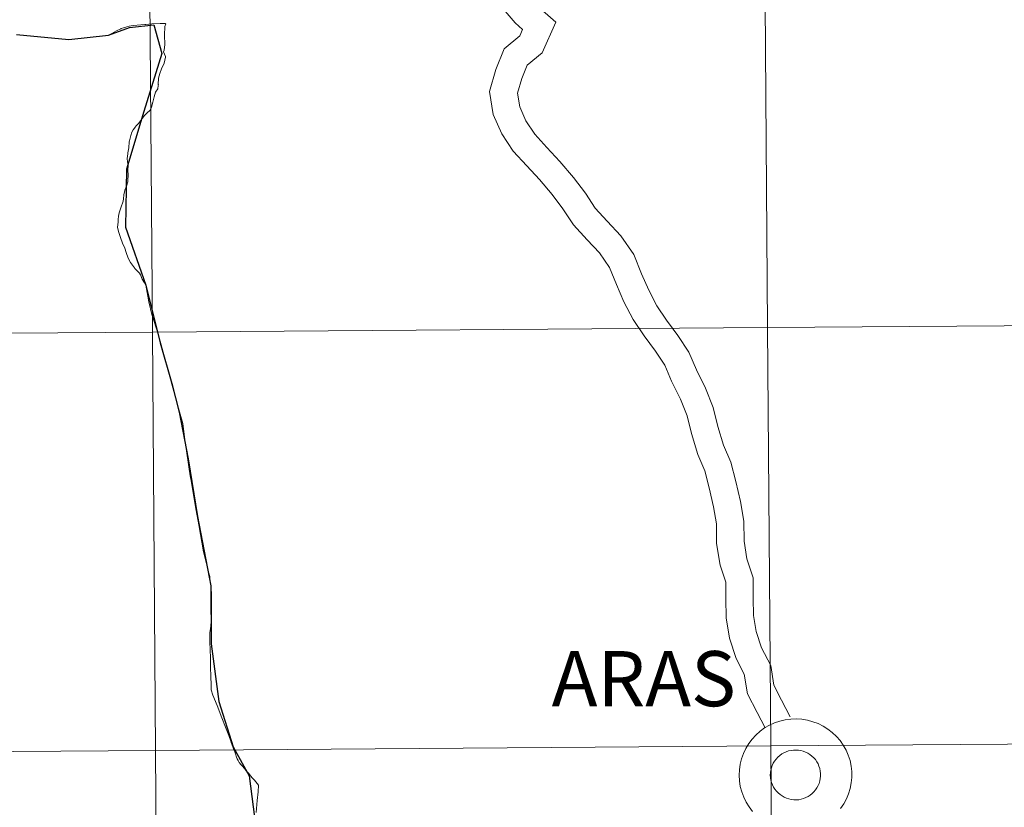
# Model space of a CAD drawing. Units: metres. Extents: x 548732 to 553208, y 4707390 to 4710392.
# Drawn here: x 549686 to 549752, y 4707522 to 4707574 of the extents above; entities that cross this region are included whole.
import ezdxf
from ezdxf.enums import TextEntityAlignment as Align

# ---------------------------------------------------------------- set-up
doc = ezdxf.new("R2010")
doc.units = ezdxf.units.M
doc.header["$MEASUREMENT"] = 0
doc.layers.add('Level 63', color=7, linetype='Continuous', lineweight=0)
doc.styles.add('Arial', font='ARIAL.TTF', dxfattribs={"height": 0.2})

msp = doc.modelspace()

# ---------------------------------------------------------------- linework, layer by layer
at = {"layer": 'Level 63', "linetype": 'Continuous', "lineweight": 0}
for points in [[(549736.06, 4707581.44, -0.24), (549736.26, 4707553.58, -0.24), (549695.28, 4707553.28, -0.24), (549695.07, 4707581.14, -0.24), (549736.06, 4707581.44, -0.24)], [(549777.05, 4707581.74, -0.24), (549777.25, 4707553.88, -0.24), (549736.26, 4707553.58, -0.24), (549736.06, 4707581.44, -0.24), (549777.05, 4707581.74, -0.24)], [(549695.07, 4707581.14, -0.24), (549695.28, 4707553.28, -0.24), (549654.29, 4707552.98, -0.24), (549654.09, 4707580.84, -0.24), (549695.07, 4707581.14, -0.24)], [(549777.25, 4707553.88, -0.24), (549777.45, 4707526.02, -0.24), (549736.47, 4707525.72, -0.24), (549736.26, 4707553.58, -0.24), (549777.25, 4707553.88, -0.24)], [(549695.28, 4707553.28, -0.24), (549695.48, 4707525.42, -0.24), (549654.5, 4707525.12, -0.24), (549654.29, 4707552.98, -0.24), (549695.28, 4707553.28, -0.24)], [(549736.26, 4707553.58, -0.24), (549736.47, 4707525.72, -0.24), (549695.48, 4707525.42, -0.24), (549695.28, 4707553.28, -0.24), (549736.26, 4707553.58, -0.24)], [(549736.47, 4707525.72, -0.24), (549736.67, 4707497.85, -0.24), (549695.69, 4707497.55, -0.24), (549695.48, 4707525.42, -0.24), (549736.47, 4707525.72, -0.24)], [(549777.45, 4707526.02, -0.24), (549777.66, 4707498.15, -0.24), (549736.67, 4707497.85, -0.24), (549736.47, 4707525.72, -0.24), (549777.45, 4707526.02, -0.24)], [(549695.48, 4707525.42, -0.24), (549695.69, 4707497.55, -0.24), (549654.7, 4707497.25, -0.24), (549654.5, 4707525.12, -0.24), (549695.48, 4707525.42, -0.24)]]:
    msp.add_polyline3d(points, close=True, dxfattribs=at)
at = {"layer": 'Level 63', "color": 38, "linetype": 'Continuous', "lineweight": 0}
for points in [[(549736.1, 4707526.92, 0.01), (549735.57, 4707527.94, 0.01), (549734.92, 4707529.19, 0.01), (549734.71, 4707530.5, 0.01), (549734.16, 4707531.55, 0.01), (549733.73, 4707532.9, 0.01), (549733.5, 4707534.25, 0.01), (549733.48, 4707535.53, 0.01), (549733.47, 4707536.62, 0.01), (549733.09, 4707537.76, 0.01), (549732.86, 4707539.21, 0.01), (549732.85, 4707540.52, 0.01), (549732.66, 4707541.64, 0.01), (549732.36, 4707542.91, 0.01), (549732.08, 4707544.04, 0.01), (549731.61, 4707545.14, 0.01), (549731.19, 4707546.52, 0.01), (549730.9, 4707547.7, 0.01), (549730.45, 4707548.82, 0.01), (549729.87, 4707550.02, 0.01), (549729.41, 4707551.08, 0.01), (549728.79, 4707552.01, 0.01), (549728.03, 4707553.03, 0.01), (549727.31, 4707554.12, 0.01), (549726.69, 4707555.3, 0.01), (549726.19, 4707556.46, 0.01), (549725.73, 4707557.59, 0.01), (549725.06, 4707558.57, 0.01), (549724.24, 4707559.44, 0.01), (549723.33, 4707560.42, 0.01), (549722.63, 4707561.49, 0.01), (549721.9, 4707562.46, 0.01), (549721.07, 4707563.45, 0.01), (549720.22, 4707564.36, 0.01), (549719.31, 4707565.34, 0.01), (549718.55, 4707566.49, 0.01), (549717.99, 4707567.78, 0.01), (549717.73, 4707569.31, 0.01), (549718.16, 4707570.77, 0.01), (549718.71, 4707572.15, 0.01), (549719.75, 4707573.02, 0.01), (549719.94, 4707573.45, 0.01), (549719.44, 4707573.88, 0.01), (549718.52, 4707574.97, 0.01)], [(549736.1, 4707526.92, 0.01), (549735.57, 4707527.94, 0.01), (549734.92, 4707529.19, 0.01), (549734.71, 4707530.5, 0.01), (549734.16, 4707531.55, 0.01), (549733.73, 4707532.9, 0.01), (549733.5, 4707534.25, 0.01), (549733.48, 4707535.53, 0.01), (549733.47, 4707536.62, 0.01), (549733.09, 4707537.76, 0.01), (549732.86, 4707539.21, 0.01), (549732.85, 4707540.52, 0.01), (549732.66, 4707541.64, 0.01), (549732.36, 4707542.91, 0.01), (549732.08, 4707544.04, 0.01), (549731.61, 4707545.14, 0.01), (549731.19, 4707546.52, 0.01), (549730.9, 4707547.7, 0.01), (549730.45, 4707548.82, 0.01), (549729.87, 4707550.02, 0.01), (549729.41, 4707551.08, 0.01), (549728.79, 4707552.01, 0.01), (549728.03, 4707553.03, 0.01), (549727.31, 4707554.12, 0.01), (549726.69, 4707555.3, 0.01), (549726.19, 4707556.46, 0.01), (549725.73, 4707557.59, 0.01), (549725.06, 4707558.57, 0.01), (549724.24, 4707559.44, 0.01), (549723.33, 4707560.42, 0.01), (549722.63, 4707561.49, 0.01), (549721.9, 4707562.46, 0.01), (549721.07, 4707563.45, 0.01), (549720.22, 4707564.36, 0.01), (549719.31, 4707565.34, 0.01), (549718.55, 4707566.49, 0.01), (549717.99, 4707567.78, 0.01), (549717.73, 4707569.31, 0.01), (549718.16, 4707570.77, 0.01), (549718.71, 4707572.15, 0.01), (549719.75, 4707573.02, 0.01), (549719.94, 4707573.45, 0.01), (549719.44, 4707573.88, 0.01), (549718.52, 4707574.97, 0.01)], [(549737.77, 4707527.66, 0.01), (549737.19, 4707528.77, 0.01), (549736.67, 4707529.76, 0.01), (549736.47, 4707531.07, 0.01), (549735.85, 4707532.25, 0.01), (549735.5, 4707533.33, 0.01), (549735.32, 4707534.41, 0.01), (549735.3, 4707535.56, 0.01), (549735.29, 4707536.91, 0.01), (549734.87, 4707538.19, 0.01), (549734.69, 4707539.36, 0.01), (549734.67, 4707540.68, 0.01), (549734.45, 4707541.99, 0.01), (549734.14, 4707543.33, 0.01), (549733.82, 4707544.62, 0.01), (549733.32, 4707545.76, 0.01), (549732.95, 4707547, 0.01), (549732.64, 4707548.25, 0.01), (549732.12, 4707549.55, 0.01), (549731.53, 4707550.77, 0.01), (549731.02, 4707551.94, 0.01), (549730.29, 4707553.06, 0.01), (549729.52, 4707554.07, 0.01), (549728.89, 4707555.03, 0.01), (549728.34, 4707556.08, 0.01), (549727.87, 4707557.16, 0.01), (549727.35, 4707558.45, 0.01), (549726.49, 4707559.7, 0.01), (549725.58, 4707560.68, 0.01), (549724.77, 4707561.55, 0.01), (549724.13, 4707562.53, 0.01), (549723.33, 4707563.59, 0.01), (549722.43, 4707564.65, 0.01), (549721.56, 4707565.59, 0.01), (549720.75, 4707566.46, 0.01), (549720.16, 4707567.35, 0.01), (549719.75, 4707568.3, 0.01), (549719.6, 4707569.2, 0.01), (549719.89, 4707570.18, 0.01), (549720.24, 4707571.06, 0.01), (549721.25, 4707571.9, 0.01), (549722.15, 4707573.93, 0.01), (549720.75, 4707575.16, 0.01)], [(549737.77, 4707527.66, 0.01), (549737.19, 4707528.77, 0.01), (549736.67, 4707529.76, 0.01), (549736.47, 4707531.07, 0.01), (549735.85, 4707532.25, 0.01), (549735.5, 4707533.33, 0.01), (549735.32, 4707534.41, 0.01), (549735.3, 4707535.56, 0.01), (549735.29, 4707536.91, 0.01), (549734.87, 4707538.19, 0.01), (549734.69, 4707539.36, 0.01), (549734.67, 4707540.68, 0.01), (549734.45, 4707541.99, 0.01), (549734.14, 4707543.33, 0.01), (549733.82, 4707544.62, 0.01), (549733.32, 4707545.76, 0.01), (549732.95, 4707547, 0.01), (549732.64, 4707548.25, 0.01), (549732.12, 4707549.55, 0.01), (549731.53, 4707550.77, 0.01), (549731.02, 4707551.94, 0.01), (549730.29, 4707553.06, 0.01), (549729.52, 4707554.07, 0.01), (549728.89, 4707555.03, 0.01), (549728.34, 4707556.08, 0.01), (549727.87, 4707557.16, 0.01), (549727.35, 4707558.45, 0.01), (549726.49, 4707559.7, 0.01), (549725.58, 4707560.68, 0.01), (549724.77, 4707561.55, 0.01), (549724.13, 4707562.53, 0.01), (549723.33, 4707563.59, 0.01), (549722.43, 4707564.65, 0.01), (549721.56, 4707565.59, 0.01), (549720.75, 4707566.46, 0.01), (549720.16, 4707567.35, 0.01), (549719.75, 4707568.3, 0.01), (549719.6, 4707569.2, 0.01), (549719.89, 4707570.18, 0.01), (549720.24, 4707571.06, 0.01), (549721.25, 4707571.9, 0.01), (549722.15, 4707573.93, 0.01), (549720.75, 4707575.16, 0.01)], [(549694.85, 4707556.42, 0.01), (549694.75, 4707556.56, 0.01), (549694.6, 4707556.82, 0.01), (549694.5, 4707557.09, 0.01), (549694.42, 4707557.2, 0.01), (549694.11, 4707557.53, 0.01), (549694.09, 4707557.57, 0.01), (549693.82, 4707557.91, 0.01), (549693.67, 4707558.22, 0.01), (549693.53, 4707558.58, 0.01), (549693.45, 4707558.87, 0.01), (549693.29, 4707559.22, 0.01), (549693.15, 4707559.59, 0.01), (549693.05, 4707559.92, 0.01), (549692.97, 4707560.25, 0.01), (549693, 4707560.63, 0.01), (549693.01, 4707560.78, 0.01), (549693.02, 4707561, 0.01), (549693.08, 4707561.24, 0.01), (549693.19, 4707561.57, 0.01), (549693.33, 4707562, 0.01), (549693.35, 4707562.17, 0.01), (549693.38, 4707562.43, 0.01), (549693.45, 4707562.71, 0.01), (549693.45, 4707562.74, 0.01), (549693.56, 4707563.01, 0.01), (549693.64, 4707563.3, 0.01), (549693.64, 4707563.42, 0.01), (549693.66, 4707563.69, 0.01), (549693.66, 4707563.75, 0.01), (549693.65, 4707564.08, 0.01), (549693.66, 4707564.4, 0.01), (549693.63, 4707564.63, 0.01), (549693.61, 4707564.86, 0.01), (549693.65, 4707565.15, 0.01), (549693.65, 4707565.22, 0.01), (549693.71, 4707565.56, 0.01), (549693.74, 4707565.95, 0.01), (549693.75, 4707566.02, 0.01), (549693.84, 4707566.39, 0.01), (549693.91, 4707566.61, 0.01), (549694, 4707566.77, 0.01), (549694.16, 4707566.97, 0.01), (549694.19, 4707567, 0.01), (549694.37, 4707567.2, 0.01), (549694.55, 4707567.45, 0.01), (549694.76, 4707567.71, 0.01), (549694.93, 4707567.89, 0.01), (549695.11, 4707568.04, 0.01), (549695.2, 4707568.21, 0.01), (549695.23, 4707568.26, 0.01), (549695.32, 4707568.6, 0.01), (549695.4, 4707568.95, 0.01), (549695.5, 4707569.26, 0.01), (549695.65, 4707569.49, 0.01), (549695.66, 4707569.72, 0.01), (549695.68, 4707569.75, 0.01), (549695.67, 4707569.79, 0.01), (549695.69, 4707570.21, 0.01), (549695.78, 4707570.52, 0.01), (549695.9, 4707570.82, 0.01), (549696.07, 4707571.2, 0.01), (549696.15, 4707571.59, 0.01), (549696.16, 4707571.64, 0.01), (549696.03, 4707571.96, 0.01), (549696.06, 4707572.06, 0.01), (549696.11, 4707572.44, 0.01), (549696.08, 4707573.06, 0.01), (549696.11, 4707573.64, 0.01), (549696.14, 4707573.72, 0.01), (549696.17, 4707573.79, 0.01), (549696.13, 4707573.85, 0.01), (549695.81, 4707573.84, 0.01), (549695.25, 4707573.82, 0.01), (549694.84, 4707573.78, 0.01), (549694.78, 4707573.78, 0.01), (549694.51, 4707573.76, 0.01), (549694.01, 4707573.7, 0.01), (549693.74, 4707573.66, 0.01), (549693.58, 4707573.63, 0.01), (549693.35, 4707573.56, 0.01), (549693.21, 4707573.5, 0.01), (549693.19, 4707573.49, 0.01), (549692.9, 4707573.36, 0.01), (549692.59, 4707573.18, 0.01), (549692.37, 4707573.07, 0.01)], [(549694.85, 4707556.42, 0.01), (549694.75, 4707556.56, 0.01), (549694.6, 4707556.82, 0.01), (549694.5, 4707557.09, 0.01), (549694.42, 4707557.2, 0.01), (549694.11, 4707557.53, 0.01), (549694.09, 4707557.57, 0.01), (549693.82, 4707557.91, 0.01), (549693.67, 4707558.22, 0.01), (549693.53, 4707558.58, 0.01), (549693.45, 4707558.87, 0.01), (549693.29, 4707559.22, 0.01), (549693.15, 4707559.59, 0.01), (549693.05, 4707559.92, 0.01), (549692.97, 4707560.25, 0.01), (549693, 4707560.63, 0.01), (549693.01, 4707560.78, 0.01), (549693.02, 4707561, 0.01), (549693.08, 4707561.24, 0.01), (549693.19, 4707561.57, 0.01), (549693.33, 4707562, 0.01), (549693.35, 4707562.17, 0.01), (549693.38, 4707562.43, 0.01), (549693.45, 4707562.71, 0.01), (549693.45, 4707562.74, 0.01), (549693.56, 4707563.01, 0.01), (549693.64, 4707563.3, 0.01), (549693.64, 4707563.42, 0.01), (549693.66, 4707563.69, 0.01), (549693.66, 4707563.75, 0.01), (549693.65, 4707564.08, 0.01), (549693.66, 4707564.4, 0.01), (549693.63, 4707564.63, 0.01), (549693.61, 4707564.86, 0.01), (549693.65, 4707565.15, 0.01), (549693.65, 4707565.22, 0.01), (549693.71, 4707565.56, 0.01), (549693.74, 4707565.95, 0.01), (549693.75, 4707566.02, 0.01), (549693.84, 4707566.39, 0.01), (549693.91, 4707566.61, 0.01), (549694, 4707566.77, 0.01), (549694.16, 4707566.97, 0.01), (549694.19, 4707567, 0.01), (549694.37, 4707567.2, 0.01), (549694.55, 4707567.45, 0.01), (549694.76, 4707567.71, 0.01), (549694.93, 4707567.89, 0.01), (549695.11, 4707568.04, 0.01), (549695.2, 4707568.21, 0.01), (549695.23, 4707568.26, 0.01), (549695.32, 4707568.6, 0.01), (549695.4, 4707568.95, 0.01), (549695.5, 4707569.26, 0.01), (549695.65, 4707569.49, 0.01), (549695.66, 4707569.72, 0.01), (549695.68, 4707569.75, 0.01), (549695.67, 4707569.79, 0.01), (549695.69, 4707570.21, 0.01), (549695.78, 4707570.52, 0.01), (549695.9, 4707570.82, 0.01), (549696.07, 4707571.2, 0.01), (549696.15, 4707571.59, 0.01), (549696.16, 4707571.64, 0.01), (549696.03, 4707571.96, 0.01), (549696.06, 4707572.06, 0.01), (549696.11, 4707572.44, 0.01), (549696.08, 4707573.06, 0.01), (549696.11, 4707573.64, 0.01), (549696.14, 4707573.72, 0.01), (549696.17, 4707573.79, 0.01), (549696.13, 4707573.85, 0.01), (549695.81, 4707573.84, 0.01), (549695.25, 4707573.82, 0.01), (549694.84, 4707573.78, 0.01), (549694.78, 4707573.78, 0.01), (549694.51, 4707573.76, 0.01), (549694.01, 4707573.7, 0.01), (549693.74, 4707573.66, 0.01), (549693.58, 4707573.63, 0.01), (549693.35, 4707573.56, 0.01), (549693.21, 4707573.5, 0.01), (549693.19, 4707573.49, 0.01), (549692.9, 4707573.36, 0.01), (549692.59, 4707573.18, 0.01), (549692.37, 4707573.07, 0.01)], [(549694.85, 4707556.42, 0.01), (549694.94, 4707555.92, 0.01), (549695.05, 4707555.31, 0.01), (549695.25, 4707554.45, 0.01), (549695.66, 4707553.16, 0.01), (549696.85, 4707548.84, 0.01), (549697.31, 4707547.19, 0.01), (549697.49, 4707545.78, 0.01), (549697.5, 4707545.7, 0.01), (549697.53, 4707545.52, 0.01), (549697.74, 4707544.16, 0.01), (549697.83, 4707543.57, 0.01), (549697.85, 4707543.5, 0.01), (549698.21, 4707541.41, 0.01), (549698.37, 4707540.45, 0.01), (549698.68, 4707538.65, 0.01), (549698.87, 4707537.96, 0.01), (549699.03, 4707537.3, 0.01), (549699.11, 4707537.01, 0.01), (549699.12, 4707536.87, 0.01), (549699.17, 4707536.47, 0.01), (549699.18, 4707536.38, 0.01)], [(549694.85, 4707556.42, 0.01), (549694.94, 4707555.92, 0.01), (549695.05, 4707555.31, 0.01), (549695.25, 4707554.45, 0.01), (549695.66, 4707553.16, 0.01), (549696.85, 4707548.84, 0.01), (549697.31, 4707547.19, 0.01), (549697.49, 4707545.78, 0.01), (549697.5, 4707545.7, 0.01), (549697.53, 4707545.52, 0.01), (549697.74, 4707544.16, 0.01), (549697.83, 4707543.57, 0.01), (549697.85, 4707543.5, 0.01), (549698.21, 4707541.41, 0.01), (549698.37, 4707540.45, 0.01), (549698.68, 4707538.65, 0.01), (549698.87, 4707537.96, 0.01), (549699.03, 4707537.3, 0.01), (549699.11, 4707537.01, 0.01), (549699.12, 4707536.87, 0.01), (549699.17, 4707536.47, 0.01), (549699.18, 4707536.38, 0.01)], [(549699.18, 4707536.38, 0.01), (549699.22, 4707535.89, 0.01), (549699.23, 4707535.31, 0.01), (549699.23, 4707535.03, 0.01), (549699.21, 4707534.54, 0.01), (549699.2, 4707534.03, 0.01), (549699.17, 4707533.69, 0.01), (549699.12, 4707533.26, 0.01), (549699.12, 4707532.65, 0.01), (549699.14, 4707532.12, 0.01), (549699.15, 4707531.59, 0.01), (549699.16, 4707530.96, 0.01), (549699.18, 4707530.35, 0.01), (549699.19, 4707529.78, 0.01), (549699.2, 4707529.46, 0.01), (549699.32, 4707529.1, 0.01), (549699.59, 4707528.4, 0.01), (549699.91, 4707527.59, 0.01), (549700.15, 4707526.96, 0.01), (549700.37, 4707526.4, 0.01), (549700.51, 4707526.03, 0.01), (549700.56, 4707525.88, 0.01), (549700.58, 4707525.83, 0.01), (549700.69, 4707525.52, 0.01), (549700.78, 4707525.32, 0.01), (549700.81, 4707525.18, 0.01), (549700.89, 4707524.96, 0.01), (549700.94, 4707524.86, 0.01), (549700.99, 4707524.74, 0.01), (549701.06, 4707524.62, 0.01), (549701.2, 4707524.46, 0.01), (549701.24, 4707524.41, 0.01), (549701.43, 4707524.18, 0.01), (549701.54, 4707524.06, 0.01), (549701.7, 4707523.87, 0.01), (549701.83, 4707523.71, 0.01), (549701.93, 4707523.6, 0.01), (549702.09, 4707523.44, 0.01), (549702.18, 4707523.32, 0.01), (549702.36, 4707523.11, 0.01), (549702.32, 4707522.66, 0.01), (549702.27, 4707522.08, 0.01), (549702.19, 4707521.27, 0.01)], [(549699.18, 4707536.38, 0.01), (549699.22, 4707535.89, 0.01), (549699.23, 4707535.31, 0.01), (549699.23, 4707535.03, 0.01), (549699.21, 4707534.54, 0.01), (549699.2, 4707534.03, 0.01), (549699.17, 4707533.69, 0.01), (549699.12, 4707533.26, 0.01), (549699.12, 4707532.65, 0.01), (549699.14, 4707532.12, 0.01), (549699.15, 4707531.59, 0.01), (549699.16, 4707530.96, 0.01), (549699.18, 4707530.35, 0.01), (549699.19, 4707529.78, 0.01), (549699.2, 4707529.46, 0.01), (549699.32, 4707529.1, 0.01), (549699.59, 4707528.4, 0.01), (549699.91, 4707527.59, 0.01), (549700.15, 4707526.96, 0.01), (549700.37, 4707526.4, 0.01), (549700.51, 4707526.03, 0.01), (549700.56, 4707525.88, 0.01), (549700.58, 4707525.83, 0.01), (549700.69, 4707525.52, 0.01), (549700.78, 4707525.32, 0.01), (549700.81, 4707525.18, 0.01), (549700.89, 4707524.96, 0.01), (549700.94, 4707524.86, 0.01), (549700.99, 4707524.74, 0.01), (549701.06, 4707524.62, 0.01), (549701.2, 4707524.46, 0.01), (549701.24, 4707524.41, 0.01), (549701.43, 4707524.18, 0.01), (549701.54, 4707524.06, 0.01), (549701.7, 4707523.87, 0.01), (549701.83, 4707523.71, 0.01), (549701.93, 4707523.6, 0.01), (549702.09, 4707523.44, 0.01), (549702.18, 4707523.32, 0.01), (549702.36, 4707523.11, 0.01), (549702.32, 4707522.66, 0.01), (549702.27, 4707522.08, 0.01), (549702.19, 4707521.27, 0.01)], [(549735.26, 4707521.35, 0.01), (549735.03, 4707521.65, 0.01), (549734.83, 4707521.96, 0.01), (549734.67, 4707522.3, 0.01), (549734.54, 4707522.65, 0.01), (549734.44, 4707523.01, 0.01), (549734.38, 4707523.38, 0.01), (549734.36, 4707523.76, 0.01), (549734.36, 4707523.76, 0.01), (549734.38, 4707524.13, 0.01), (549734.43, 4707524.5, 0.01), (549734.52, 4707524.86, 0.01), (549734.65, 4707525.22, 0.01), (549734.81, 4707525.55, 0.01), (549735, 4707525.87, 0.01), (549735.23, 4707526.17, 0.01), (549735.48, 4707526.44, 0.01), (549735.76, 4707526.69, 0.01), (549736.06, 4707526.91, 0.01), (549736.39, 4707527.1, 0.01), (549736.73, 4707527.25, 0.01), (549737.08, 4707527.37, 0.01), (549737.44, 4707527.46, 0.01), (549737.81, 4707527.5, 0.01), (549738.18, 4707527.52, 0.01), (549738.55, 4707527.49, 0.01), (549738.92, 4707527.43, 0.01), (549739.28, 4707527.33, 0.01), (549739.63, 4707527.2, 0.01), (549739.96, 4707527.04, 0.01), (549740.28, 4707526.84, 0.01), (549740.57, 4707526.61, 0.01), (549740.84, 4707526.35, 0.01), (549741.09, 4707526.07, 0.01), (549741.3, 4707525.76, 0.01), (549741.49, 4707525.44, 0.01), (549741.63, 4707525.09, 0.01), (549741.75, 4707524.74, 0.01), (549741.83, 4707524.37, 0.01), (549741.87, 4707524, 0.01), (549741.87, 4707523.62, 0.01), (549741.83, 4707523.25, 0.01), (549741.76, 4707522.88, 0.01), (549741.65, 4707522.52, 0.01), (549741.51, 4707522.18, 0.01), (549741.33, 4707521.85, 0.01), (549741.12, 4707521.54, 0.01)], [(549735.26, 4707521.35, 0.01), (549735.03, 4707521.65, 0.01), (549734.83, 4707521.96, 0.01), (549734.67, 4707522.3, 0.01), (549734.54, 4707522.65, 0.01), (549734.44, 4707523.01, 0.01), (549734.38, 4707523.38, 0.01), (549734.36, 4707523.76, 0.01), (549734.36, 4707523.76, 0.01), (549734.38, 4707524.13, 0.01), (549734.43, 4707524.5, 0.01), (549734.52, 4707524.86, 0.01), (549734.65, 4707525.22, 0.01), (549734.81, 4707525.55, 0.01), (549735, 4707525.87, 0.01), (549735.23, 4707526.17, 0.01), (549735.48, 4707526.44, 0.01), (549735.76, 4707526.69, 0.01), (549736.06, 4707526.91, 0.01), (549736.39, 4707527.1, 0.01), (549736.73, 4707527.25, 0.01), (549737.08, 4707527.37, 0.01), (549737.44, 4707527.46, 0.01), (549737.81, 4707527.5, 0.01), (549738.18, 4707527.52, 0.01), (549738.55, 4707527.49, 0.01), (549738.92, 4707527.43, 0.01), (549739.28, 4707527.33, 0.01), (549739.63, 4707527.2, 0.01), (549739.96, 4707527.04, 0.01), (549740.28, 4707526.84, 0.01), (549740.57, 4707526.61, 0.01), (549740.84, 4707526.35, 0.01), (549741.09, 4707526.07, 0.01), (549741.3, 4707525.76, 0.01), (549741.49, 4707525.44, 0.01), (549741.63, 4707525.09, 0.01), (549741.75, 4707524.74, 0.01), (549741.83, 4707524.37, 0.01), (549741.87, 4707524, 0.01), (549741.87, 4707523.62, 0.01), (549741.83, 4707523.25, 0.01), (549741.76, 4707522.88, 0.01), (549741.65, 4707522.52, 0.01), (549741.51, 4707522.18, 0.01), (549741.33, 4707521.85, 0.01), (549741.12, 4707521.54, 0.01)]]:
    msp.add_polyline3d(points, dxfattribs=at)
at = {"layer": 'Level 63', "color": 38, "linetype": 'Continuous', "lineweight": 30}
msp.add_polyline3d([(549686.23, 4707573.11, 0.01), (549689.72, 4707572.77, 0.01), (549692.37, 4707573.07, 0.01), (549693.76, 4707573.57, 0.01), (549695.38, 4707573.76, 0.01), (549695.91, 4707571.84, 0.01), (549694.71, 4707567.98, 0.01), (549693.55, 4707564.13, 0.01), (549693.49, 4707560.27, 0.01), (549694.85, 4707556.42, 0.01), (549695.8, 4707552.56, 0.01), (549696.57, 4707549.86, 0.01), (549697.07, 4707547.94, 0.01), (549697.66, 4707544.85, 0.01), (549698.28, 4707541, 0.01), (549699.18, 4707536.38, 0.01), (549699.19, 4707532.52, 0.01), (549699.7, 4707528.67, 0.01), (549700.67, 4707525.65, 0.01), (549701.73, 4707523.72, 0.01), (549702.08, 4707520.96, 0.01)], dxfattribs=at)
at = {"layer": 'Level 63', "color": 38, "linetype": 'Continuous', "lineweight": 0}
msp.add_polyline3d([(549736.44, 4707523.77, 0.01), (549736.45, 4707523.94, 0.01), (549736.47, 4707524.1, 0.01), (549736.51, 4707524.26, 0.01), (549736.57, 4707524.42, 0.01), (549736.64, 4707524.57, 0.01), (549736.73, 4707524.71, 0.01), (549736.83, 4707524.84, 0.01), (549736.94, 4707524.97, 0.01), (549737.07, 4707525.08, 0.01), (549737.2, 4707525.18, 0.01), (549737.35, 4707525.26, 0.01), (549737.5, 4707525.33, 0.01), (549737.65, 4707525.38, 0.01), (549737.82, 4707525.42, 0.01), (549737.98, 4707525.44, 0.01), (549738.15, 4707525.44, 0.01), (549738.31, 4707525.43, 0.01), (549738.47, 4707525.41, 0.01), (549738.63, 4707525.36, 0.01), (549738.79, 4707525.3, 0.01), (549738.94, 4707525.23, 0.01), (549739.08, 4707525.14, 0.01), (549739.21, 4707525.04, 0.01), (549739.33, 4707524.92, 0.01), (549739.44, 4707524.8, 0.01), (549739.53, 4707524.66, 0.01), (549739.62, 4707524.52, 0.01), (549739.68, 4707524.36, 0.01), (549739.73, 4707524.21, 0.01), (549739.77, 4707524.04, 0.01), (549739.79, 4707523.88, 0.01), (549739.79, 4707523.71, 0.01), (549739.77, 4707523.54, 0.01), (549739.74, 4707523.38, 0.01), (549739.69, 4707523.22, 0.01), (549739.63, 4707523.07, 0.01), (549739.55, 4707522.92, 0.01), (549739.45, 4707522.78, 0.01), (549739.35, 4707522.66, 0.01), (549739.23, 4707522.54, 0.01), (549739.1, 4707522.44, 0.01), (549738.96, 4707522.35, 0.01), (549738.81, 4707522.27, 0.01), (549738.66, 4707522.21, 0.01), (549738.5, 4707522.16, 0.01), (549738.33, 4707522.13, 0.01), (549738.17, 4707522.12, 0.01), (549738, 4707522.12, 0.01), (549737.84, 4707522.14, 0.01), (549737.68, 4707522.18, 0.01), (549737.52, 4707522.23, 0.01), (549737.37, 4707522.3, 0.01), (549737.22, 4707522.38, 0.01), (549737.09, 4707522.47, 0.01), (549736.96, 4707522.58, 0.01), (549736.85, 4707522.7, 0.01), (549736.74, 4707522.83, 0.01), (549736.65, 4707522.97, 0.01), (549736.58, 4707523.12, 0.01), (549736.52, 4707523.28, 0.01), (549736.48, 4707523.44, 0.01), (549736.45, 4707523.6, 0.01), (549736.44, 4707523.77, 0.01)], close=True, dxfattribs=at)
msp.add_polyline3d([(549736.44, 4707523.77, 0.01), (549736.45, 4707523.94, 0.01), (549736.47, 4707524.1, 0.01), (549736.51, 4707524.26, 0.01), (549736.57, 4707524.42, 0.01), (549736.64, 4707524.57, 0.01), (549736.73, 4707524.71, 0.01), (549736.83, 4707524.84, 0.01), (549736.94, 4707524.97, 0.01), (549737.07, 4707525.08, 0.01), (549737.2, 4707525.18, 0.01), (549737.35, 4707525.26, 0.01), (549737.5, 4707525.33, 0.01), (549737.65, 4707525.38, 0.01), (549737.82, 4707525.42, 0.01), (549737.98, 4707525.44, 0.01), (549738.15, 4707525.44, 0.01), (549738.31, 4707525.43, 0.01), (549738.47, 4707525.41, 0.01), (549738.63, 4707525.36, 0.01), (549738.79, 4707525.3, 0.01), (549738.94, 4707525.23, 0.01), (549739.08, 4707525.14, 0.01), (549739.21, 4707525.04, 0.01), (549739.33, 4707524.92, 0.01), (549739.44, 4707524.8, 0.01), (549739.53, 4707524.66, 0.01), (549739.62, 4707524.52, 0.01), (549739.68, 4707524.36, 0.01), (549739.73, 4707524.21, 0.01), (549739.77, 4707524.04, 0.01), (549739.79, 4707523.88, 0.01), (549739.79, 4707523.71, 0.01), (549739.77, 4707523.54, 0.01), (549739.74, 4707523.38, 0.01), (549739.69, 4707523.22, 0.01), (549739.63, 4707523.07, 0.01), (549739.55, 4707522.92, 0.01), (549739.45, 4707522.78, 0.01), (549739.35, 4707522.66, 0.01), (549739.23, 4707522.54, 0.01), (549739.1, 4707522.44, 0.01), (549738.96, 4707522.35, 0.01), (549738.81, 4707522.27, 0.01), (549738.66, 4707522.21, 0.01), (549738.5, 4707522.16, 0.01), (549738.33, 4707522.13, 0.01), (549738.17, 4707522.12, 0.01), (549738, 4707522.12, 0.01), (549737.84, 4707522.14, 0.01), (549737.68, 4707522.18, 0.01), (549737.52, 4707522.23, 0.01), (549737.37, 4707522.3, 0.01), (549737.22, 4707522.38, 0.01), (549737.09, 4707522.47, 0.01), (549736.96, 4707522.58, 0.01), (549736.85, 4707522.7, 0.01), (549736.74, 4707522.83, 0.01), (549736.65, 4707522.97, 0.01), (549736.58, 4707523.12, 0.01), (549736.52, 4707523.28, 0.01), (549736.48, 4707523.44, 0.01), (549736.45, 4707523.6, 0.01), (549736.44, 4707523.77, 0.01)], close=True, dxfattribs=at)

# ---------------------------------------------------------------- texts
at = {"layer": 'Level 63', "linetype": 'Continuous', "lineweight": 0, "style": 'Arial'}
msp.add_text('ARAS', height=3.6754, rotation=-0.01113, dxfattribs=at).set_placement((549728.013, 4707530.196, 0.01), align=Align.MIDDLE_CENTER)

doc.saveas('drawing.dxf')
